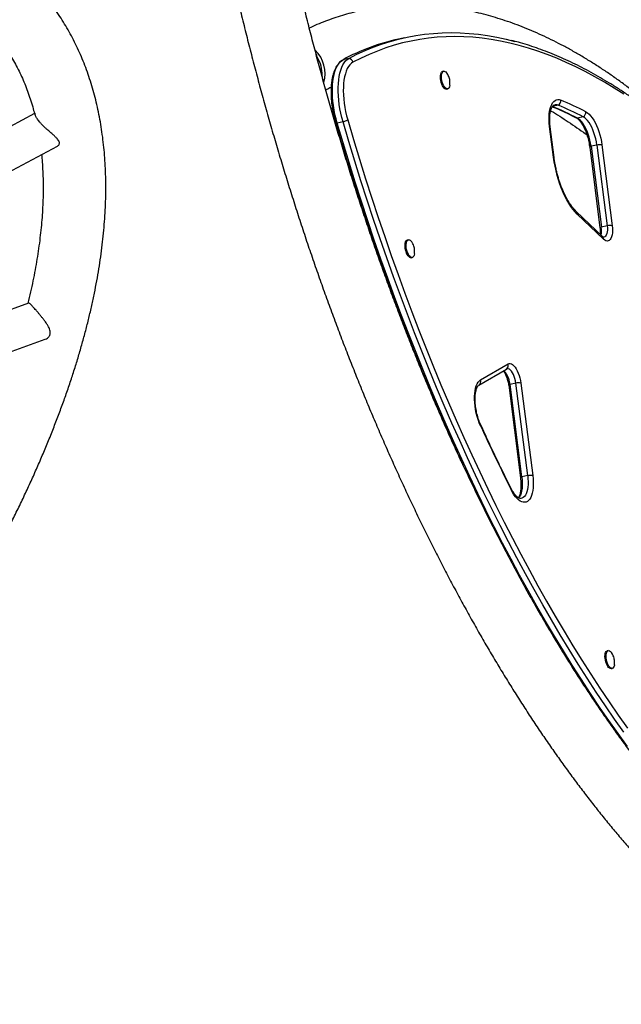
# Model space of a CAD drawing. Units: millimetres. Extents: x -16 to 292, y 2 to 417.
# Drawn here: x 130 to 153, y 174 to 212 of the extents above; entities that cross this region are included whole.
import ezdxf

# ---------------------------------------------------------------- set-up
doc = ezdxf.new("R2010")
doc.units = ezdxf.units.MM
doc.header["$LTSCALE"] = 20
doc.layers.add('CONTOUR', color=7, linetype='Continuous')

msp = doc.modelspace()

# ---------------------------------------------------------------- linework, layer by layer
at = {"layer": 'CONTOUR'}
for p, q in [((144.863, 210.921), (144.641, 210.872)), ((141.489, 210.448), (141.465, 210.499)), ((142.76, 210.137), (142.539, 210.088)), ((141.746, 209.451), (141.742, 209.487)), ((146.355, 209.652), (146.314, 209.643)), ((146.462, 208.972), (146.504, 208.981)), ((150.695, 208.36), (150.473, 208.311)), ((130.848, 208.048), (117.485, 200.882)), ((151.639, 207.923), (151.418, 207.874)), ((142.539, 207.737), (142.318, 207.688)), ((150.516, 206.395), (150.367, 207.561)), ((150.536, 206.381), (150.387, 207.548)), ((115.508, 198.12), (131.719, 206.813)), ((151.885, 206.772), (152.275, 203.712)), ((152.157, 206.854), (151.936, 206.805)), ((151.936, 206.805), (152.327, 203.745)), ((152.157, 206.854), (152.548, 203.794)), ((152.347, 206.857), (152.738, 203.797)), ((143.369, 204.138), (143.357, 204.136)), ((152.372, 203.384), (151.377, 204.334)), ((152.409, 203.285), (151.414, 204.235)), ((152.548, 203.794), (152.327, 203.745)), ((145.016, 203.262), (144.974, 203.253)), ((145.123, 202.582), (145.164, 202.591)), ((130.624, 200.857), (113.26, 194.578)), ((144.662, 200.496), (144.654, 200.494)), ((112.139, 192.578), (131.251, 199.489)), ((147.752, 197.948), (148.791, 198.557)), ((147.689, 197.755), (148.728, 198.364)), ((149.088, 197.828), (148.867, 197.778)), ((149.536, 194.322), (149.088, 197.828)), ((149.278, 197.831), (149.726, 194.326)), ((147.689, 197.755), (147.679, 197.748)), ((148.816, 197.746), (149.263, 194.24)), ((149.315, 194.273), (148.867, 197.778)), ((149.536, 194.322), (149.315, 194.273)), ((152.59, 187.689), (152.549, 187.68)), ((152.698, 187.009), (152.739, 187.018))]:
    msp.add_line(p, q, dxfattribs=at)
at = {"layer": 'CONTOUR', "flags": 128}
for points in [[(142.76, 210.137), (143.065, 210.293), (143.374, 210.435), (143.687, 210.564), (144.002, 210.679), (144.322, 210.781), (144.644, 210.869), (144.969, 210.944), (145.297, 211.005), (145.629, 211.052), (145.963, 211.086), (146.299, 211.106), (146.638, 211.113), (146.98, 211.106), (147.324, 211.085), (147.67, 211.05), (148.019, 211.002), (148.369, 210.941), (148.722, 210.866), (148.914, 210.819)], [(142.76, 210.137), (143.065, 210.293), (143.374, 210.435), (143.687, 210.564), (144.002, 210.679), (144.322, 210.781), (144.644, 210.869), (144.969, 210.944), (145.297, 211.005), (145.629, 211.052), (145.963, 211.086), (146.299, 211.106), (146.638, 211.113), (146.98, 211.106), (147.324, 211.085), (147.67, 211.05), (148.019, 211.002), (148.369, 210.941), (148.722, 210.866), (149.053, 210.783)], [(153.177, 208.775), (152.812, 209.01), (152.447, 209.231), (152.083, 209.439), (151.719, 209.635), (151.357, 209.817), (150.996, 209.986), (150.635, 210.141), (150.276, 210.283), (149.919, 210.412), (149.563, 210.527), (149.208, 210.629), (148.855, 210.718), (148.504, 210.793), (148.155, 210.854), (147.808, 210.902), (147.463, 210.936), (147.121, 210.957), (146.78, 210.964), (146.442, 210.957), (146.107, 210.937), (145.774, 210.904), (145.445, 210.856), (145.118, 210.795), (144.794, 210.721), (144.473, 210.633), (144.155, 210.532), (143.84, 210.417), (143.529, 210.289), (143.221, 210.147), (142.917, 209.992)], [(142.539, 207.737), (142.495, 207.899), (142.456, 208.064), (142.423, 208.23), (142.397, 208.395), (142.377, 208.56), (142.363, 208.722), (142.356, 208.88), (142.356, 209.034), (142.362, 209.182), (142.375, 209.323), (142.395, 209.456), (142.421, 209.58), (142.453, 209.695), (142.491, 209.799), (142.535, 209.891), (142.584, 209.972), (142.638, 210.04), (142.697, 210.095), (142.76, 210.137)], [(142.539, 207.737), (142.495, 207.899), (142.456, 208.064), (142.423, 208.23), (142.397, 208.395), (142.377, 208.56), (142.363, 208.722), (142.356, 208.88), (142.356, 209.034), (142.362, 209.182), (142.375, 209.323), (142.395, 209.456), (142.421, 209.58), (142.453, 209.695), (142.491, 209.799), (142.535, 209.891), (142.584, 209.972), (142.638, 210.04), (142.697, 210.095), (142.76, 210.137)], [(142.318, 207.688), (142.273, 207.85), (142.235, 208.015), (142.202, 208.181), (142.176, 208.346), (142.155, 208.511), (142.142, 208.673), (142.135, 208.831), (142.135, 208.985), (142.141, 209.133), (142.154, 209.274), (142.173, 209.407), (142.199, 209.531), (142.232, 209.646), (142.27, 209.75), (142.313, 209.842), (142.363, 209.923), (142.417, 209.991), (142.476, 210.046), (142.539, 210.088)], [(142.318, 207.688), (142.273, 207.85), (142.235, 208.015), (142.202, 208.181), (142.176, 208.346), (142.155, 208.511), (142.142, 208.673), (142.135, 208.831), (142.135, 208.985), (142.141, 209.133), (142.154, 209.274), (142.173, 209.407), (142.199, 209.531), (142.232, 209.646), (142.27, 209.75), (142.313, 209.842), (142.363, 209.923), (142.417, 209.991), (142.476, 210.046), (142.539, 210.088)], [(142.917, 209.992), (142.857, 209.952), (142.8, 209.898), (142.749, 209.83), (142.702, 209.75), (142.662, 209.659), (142.627, 209.555), (142.598, 209.442), (142.576, 209.318), (142.56, 209.187), (142.551, 209.047), (142.548, 208.902), (142.553, 208.751), (142.564, 208.596), (142.582, 208.438), (142.606, 208.279), (142.636, 208.119), (142.673, 207.96), (142.716, 207.804)], [(146.462, 208.972), (146.432, 208.972), (146.401, 208.987), (146.368, 209.014), (146.337, 209.053), (146.307, 209.103), (146.281, 209.161), (146.259, 209.226), (146.243, 209.293), (146.232, 209.361), (146.228, 209.427), (146.23, 209.488), (146.239, 209.542), (146.254, 209.586), (146.274, 209.618), (146.3, 209.638), (146.314, 209.643)], [(146.504, 208.981), (146.474, 208.982), (146.442, 208.996), (146.41, 209.023), (146.378, 209.063), (146.348, 209.113), (146.322, 209.171), (146.301, 209.235), (146.284, 209.302), (146.273, 209.37), (146.269, 209.436), (146.272, 209.497), (146.281, 209.551), (146.296, 209.595), (146.316, 209.628), (146.341, 209.648), (146.37, 209.654), (146.401, 209.646), (146.433, 209.626), (146.465, 209.592), (146.483, 209.568)], [(146.585, 209.116), (146.584, 209.108), (146.572, 209.059), (146.554, 209.021), (146.531, 208.994), (146.504, 208.981)], [(150.367, 207.561), (150.354, 207.686), (150.348, 207.807), (150.348, 207.924), (150.355, 208.035), (150.368, 208.138), (150.388, 208.233), (150.414, 208.318), (150.445, 208.392), (150.482, 208.455), (150.524, 208.505), (150.571, 208.543), (150.621, 208.566), (150.675, 208.576), (150.731, 208.573), (150.789, 208.555)], [(151.376, 207.888), (151.394, 207.88), (151.418, 207.874)], [(151.936, 206.805), (151.918, 206.923), (151.893, 207.041), (151.863, 207.157), (151.827, 207.27), (151.786, 207.378), (151.741, 207.479), (151.692, 207.572), (151.64, 207.656), (151.586, 207.729), (151.53, 207.79), (151.474, 207.839), (151.418, 207.874)], [(151.936, 206.805), (151.918, 206.923), (151.893, 207.041), (151.863, 207.157), (151.827, 207.27), (151.786, 207.378), (151.741, 207.479), (151.692, 207.572), (151.64, 207.656), (151.586, 207.729), (151.53, 207.79), (151.474, 207.839), (151.418, 207.874)], [(152.157, 206.854), (152.139, 206.972), (152.114, 207.09), (152.084, 207.206), (152.048, 207.319), (152.007, 207.427), (151.962, 207.528), (151.913, 207.621), (151.861, 207.705), (151.807, 207.778), (151.752, 207.839), (151.695, 207.888), (151.639, 207.923)], [(152.157, 206.854), (152.139, 206.972), (152.114, 207.09), (152.084, 207.206), (152.048, 207.319), (152.007, 207.427), (151.962, 207.528), (151.913, 207.621), (151.861, 207.705), (151.807, 207.778), (151.752, 207.839), (151.695, 207.888), (151.639, 207.923)], [(151.738, 208.116), (151.799, 208.078), (151.86, 208.027), (151.92, 207.963), (151.98, 207.887), (152.037, 207.8), (152.092, 207.703), (152.143, 207.597), (152.19, 207.484), (152.232, 207.365), (152.27, 207.241), (152.302, 207.114), (152.328, 206.986), (152.347, 206.857)], [(142.318, 207.688), (142.299, 207.685), (142.283, 207.684), (142.271, 207.685), (142.263, 207.686), (142.259, 207.689), (142.259, 207.69)], [(153.313, 184.061), (152.96, 184.547), (152.609, 185.044), (152.26, 185.551), (151.914, 186.068), (151.569, 186.596), (151.227, 187.133), (150.887, 187.68), (150.55, 188.237), (150.215, 188.803), (149.884, 189.379), (149.555, 189.963), (149.229, 190.556), (148.906, 191.158), (148.586, 191.769), (148.269, 192.387), (147.956, 193.014), (147.646, 193.649), (147.34, 194.292), (147.038, 194.942), (146.739, 195.599), (146.444, 196.263), (146.153, 196.935), (145.866, 197.613), (145.583, 198.297), (145.305, 198.988), (145.03, 199.685), (144.76, 200.388), (144.495, 201.096), (144.234, 201.81), (143.977, 202.529), (143.725, 203.253), (143.478, 203.981), (143.236, 204.714), (142.999, 205.452), (142.767, 206.193), (142.54, 206.939), (142.318, 207.688)], [(153.313, 184.061), (152.96, 184.547), (152.609, 185.044), (152.26, 185.551), (151.914, 186.068), (151.569, 186.596), (151.227, 187.133), (150.887, 187.68), (150.55, 188.237), (150.215, 188.803), (149.884, 189.379), (149.555, 189.963), (149.229, 190.556), (148.906, 191.158), (148.586, 191.769), (148.269, 192.387), (147.956, 193.014), (147.646, 193.649), (147.34, 194.292), (147.038, 194.942), (146.739, 195.599), (146.444, 196.263), (146.153, 196.935), (145.866, 197.613), (145.583, 198.297), (145.305, 198.988), (145.03, 199.685), (144.76, 200.388), (144.495, 201.096), (144.234, 201.81), (143.977, 202.529), (143.725, 203.253), (143.478, 203.981), (143.236, 204.714), (142.999, 205.452), (142.767, 206.193), (142.54, 206.939), (142.318, 207.688)], [(153.181, 184.596), (152.831, 185.093), (152.482, 185.6), (152.135, 186.117), (151.79, 186.645), (151.448, 187.182), (151.108, 187.729), (150.771, 188.286), (150.437, 188.852), (150.105, 189.428), (149.776, 190.012), (149.45, 190.605), (149.127, 191.207), (148.807, 191.818), (148.491, 192.437), (148.177, 193.063), (147.868, 193.698), (147.562, 194.341), (147.259, 194.991), (146.96, 195.648), (146.665, 196.312), (146.374, 196.984), (146.087, 197.662), (145.804, 198.346), (145.526, 199.037), (145.251, 199.734), (144.981, 200.437), (144.716, 201.145), (144.455, 201.859), (144.198, 202.578), (143.947, 203.302), (143.7, 204.03), (143.457, 204.764), (143.22, 205.501), (142.988, 206.242), (142.761, 206.988), (142.539, 207.737)], [(153.181, 184.596), (152.831, 185.093), (152.482, 185.6), (152.135, 186.117), (151.79, 186.645), (151.448, 187.182), (151.108, 187.729), (150.771, 188.286), (150.437, 188.852), (150.105, 189.428), (149.776, 190.012), (149.45, 190.605), (149.127, 191.207), (148.807, 191.818), (148.491, 192.437), (148.177, 193.063), (147.868, 193.698), (147.562, 194.341), (147.259, 194.991), (146.96, 195.648), (146.665, 196.312), (146.374, 196.984), (146.087, 197.662), (145.804, 198.346), (145.526, 199.037), (145.251, 199.734), (144.981, 200.437), (144.716, 201.145), (144.455, 201.859), (144.198, 202.578), (143.947, 203.302), (143.7, 204.03), (143.457, 204.764), (143.22, 205.501), (142.988, 206.242), (142.761, 206.988), (142.539, 207.737)], [(142.716, 207.804), (142.937, 207.058), (143.163, 206.316), (143.394, 205.577), (143.631, 204.843), (143.872, 204.112), (144.118, 203.386), (144.368, 202.665), (144.624, 201.949), (144.884, 201.238), (145.148, 200.533), (145.417, 199.833), (145.691, 199.139), (145.968, 198.451), (146.25, 197.769), (146.536, 197.093), (146.826, 196.425), (147.12, 195.763), (147.417, 195.108), (147.718, 194.461), (148.023, 193.821), (148.332, 193.189), (148.644, 192.564), (148.959, 191.948), (149.278, 191.34), (149.599, 190.74), (149.924, 190.149), (150.252, 189.567), (150.582, 188.994), (150.915, 188.43), (151.251, 187.876), (151.59, 187.331), (151.931, 186.795), (152.274, 186.27), (152.619, 185.754), (152.967, 185.249), (153.316, 184.754)], [(151.885, 206.772), (151.885, 206.773), (151.887, 206.779), (151.893, 206.785), (151.903, 206.791), (151.918, 206.798), (151.936, 206.805)], [(151.414, 204.235), (151.332, 204.32), (151.251, 204.417), (151.171, 204.525), (151.094, 204.644), (151.02, 204.773), (150.948, 204.911), (150.88, 205.057), (150.817, 205.21), (150.758, 205.37), (150.703, 205.534), (150.654, 205.703), (150.611, 205.874), (150.573, 206.047), (150.541, 206.221), (150.516, 206.395)], [(152.548, 203.794), (152.555, 203.71), (152.555, 203.631), (152.549, 203.558), (152.535, 203.495), (152.515, 203.442), (152.489, 203.401), (152.458, 203.375), (152.423, 203.363), (152.389, 203.365)], [(152.548, 203.794), (152.555, 203.71), (152.555, 203.631), (152.549, 203.558), (152.535, 203.495), (152.515, 203.442), (152.489, 203.401), (152.458, 203.375), (152.423, 203.363), (152.397, 203.363)], [(152.738, 203.797), (152.747, 203.701), (152.749, 203.609), (152.744, 203.523), (152.733, 203.444), (152.715, 203.375), (152.691, 203.316), (152.661, 203.27), (152.627, 203.237), (152.588, 203.218), (152.546, 203.214), (152.501, 203.223), (152.455, 203.247), (152.409, 203.285)], [(152.275, 203.712), (152.275, 203.713), (152.277, 203.719), (152.283, 203.725), (152.294, 203.731), (152.308, 203.738), (152.327, 203.745)], [(145.123, 202.582), (145.102, 202.58), (145.071, 202.591), (145.039, 202.614), (145.007, 202.65), (144.976, 202.697), (144.949, 202.753), (144.926, 202.815), (144.908, 202.882), (144.895, 202.95), (144.889, 203.017), (144.889, 203.08), (144.896, 203.136), (144.909, 203.183), (144.928, 203.219), (144.952, 203.243), (144.974, 203.253)], [(145.247, 202.735), (145.236, 202.683), (145.22, 202.641), (145.199, 202.611), (145.173, 202.593), (145.144, 202.59), (145.112, 202.6), (145.08, 202.623), (145.048, 202.659), (145.018, 202.706), (144.99, 202.762), (144.967, 202.824), (144.949, 202.891), (144.937, 202.959), (144.93, 203.026), (144.931, 203.089), (144.938, 203.145), (144.951, 203.192), (144.97, 203.229), (144.993, 203.252), (145.021, 203.263), (145.052, 203.26), (145.084, 203.243), (145.116, 203.213), (145.143, 203.178)], [(148.791, 198.557), (148.831, 198.572), (148.874, 198.573), (148.919, 198.559), (148.965, 198.532), (149.012, 198.49), (149.058, 198.436), (149.101, 198.371), (149.142, 198.296), (149.18, 198.212), (149.213, 198.121), (149.241, 198.027), (149.263, 197.929), (149.278, 197.831)], [(148.867, 197.778), (148.853, 197.864), (148.832, 197.949), (148.806, 198.03), (148.775, 198.105), (148.739, 198.172), (148.701, 198.229), (148.661, 198.275), (148.625, 198.303)], [(148.867, 197.778), (148.853, 197.864), (148.832, 197.949), (148.806, 198.03), (148.775, 198.105), (148.739, 198.172), (148.701, 198.229), (148.661, 198.275), (148.625, 198.303)], [(149.088, 197.828), (149.074, 197.913), (149.053, 197.998), (149.027, 198.079), (148.996, 198.154), (148.96, 198.221), (148.922, 198.279), (148.882, 198.324), (148.841, 198.356), (148.802, 198.373), (148.764, 198.376), (148.728, 198.364)], [(149.088, 197.828), (149.074, 197.913), (149.053, 197.998), (149.027, 198.079), (148.996, 198.154), (148.96, 198.221), (148.922, 198.279), (148.882, 198.324), (148.841, 198.356), (148.802, 198.373), (148.764, 198.376), (148.728, 198.364)], [(147.751, 196.212), (147.703, 196.325), (147.66, 196.444), (147.622, 196.568), (147.589, 196.695), (147.563, 196.824), (147.543, 196.953), (147.529, 197.08), (147.522, 197.204), (147.523, 197.323), (147.529, 197.436), (147.543, 197.541), (147.563, 197.638), (147.59, 197.724), (147.623, 197.799), (147.661, 197.862), (147.704, 197.912), (147.752, 197.948)], [(148.867, 197.778), (148.849, 197.772), (148.835, 197.765), (148.824, 197.759), (148.818, 197.753), (148.816, 197.747), (148.816, 197.746)], [(149.726, 194.326), (149.738, 194.202), (149.745, 194.082), (149.745, 193.966), (149.738, 193.856), (149.725, 193.753), (149.706, 193.658), (149.681, 193.573), (149.65, 193.499), (149.613, 193.436), (149.572, 193.385), (149.527, 193.347), (149.477, 193.322), (149.424, 193.311), (149.369, 193.313), (149.311, 193.329), (149.252, 193.358), (149.193, 193.4), (149.133, 193.455), (149.074, 193.522), (149.017, 193.6), (148.962, 193.688), (148.91, 193.785)], [(149.315, 194.273), (149.326, 194.157), (149.331, 194.045), (149.33, 193.938), (149.321, 193.838), (149.307, 193.745), (149.285, 193.661), (149.258, 193.588), (149.226, 193.527), (149.188, 193.477), (149.185, 193.474)], [(149.315, 194.273), (149.326, 194.157), (149.331, 194.045), (149.33, 193.938), (149.321, 193.838), (149.307, 193.745), (149.285, 193.661), (149.258, 193.588), (149.226, 193.527), (149.188, 193.477), (149.185, 193.474)], [(149.536, 194.322), (149.547, 194.206), (149.552, 194.094), (149.551, 193.987), (149.542, 193.887), (149.528, 193.794), (149.507, 193.71), (149.48, 193.637), (149.447, 193.576), (149.409, 193.526), (149.366, 193.49), (149.32, 193.468), (149.27, 193.459), (149.218, 193.464), (149.198, 193.469)], [(149.536, 194.322), (149.547, 194.206), (149.552, 194.094), (149.551, 193.987), (149.542, 193.887), (149.528, 193.794), (149.507, 193.71), (149.48, 193.637), (149.447, 193.576), (149.409, 193.526), (149.366, 193.49), (149.32, 193.468), (149.27, 193.459), (149.234, 193.461)], [(149.315, 194.273), (149.296, 194.266), (149.282, 194.26), (149.271, 194.253), (149.265, 194.247), (149.263, 194.241), (149.263, 194.24)], [(152.698, 187.009), (152.668, 187.01), (152.636, 187.024), (152.603, 187.051), (152.572, 187.091), (152.542, 187.14), (152.516, 187.199), (152.494, 187.263), (152.478, 187.33), (152.467, 187.398), (152.463, 187.464), (152.466, 187.525), (152.474, 187.579), (152.489, 187.623), (152.51, 187.655), (152.535, 187.675), (152.549, 187.68)], [(152.739, 187.018), (152.709, 187.019), (152.677, 187.033), (152.645, 187.06), (152.613, 187.1), (152.584, 187.15), (152.558, 187.208), (152.536, 187.272), (152.519, 187.339), (152.509, 187.408), (152.505, 187.473), (152.507, 187.534), (152.516, 187.588), (152.531, 187.632), (152.551, 187.665), (152.576, 187.685), (152.605, 187.691), (152.636, 187.684), (152.668, 187.663), (152.701, 187.629), (152.718, 187.605)], [(152.82, 187.153), (152.819, 187.145), (152.807, 187.096), (152.789, 187.058), (152.766, 187.031), (152.739, 187.018)]]:
    msp.add_lwpolyline(points, dxfattribs=at)
at = {"layer": 'CONTOUR'}
for centre, radius, start, end in [((146.431, 202.859), 8.21, 102.5897, 118.2989), ((140.597, 209.556), 1.262, 344.4849, 44.9725), ((140.604, 209.558), 1.141, 356.4343, 33.0241), ((142.726, 209.942), 0.197, 14.5446, 80.0997), ((145.437, 196.191), 13.125, 62.8898, 67.4364), ((150.612, 208.181), 0.197, 65.2037, 134.3862), ((150.612, 208.184), 0.195, 64.783, 124.0705), ((150.58, 208.536), 0.21, 303.0497, 5.1085), ((145.659, 196.241), 13.125, 62.8898, 67.4364), ((145.732, 196.385), 13.179, 62.8898, 67.4364), ((151.525, 208.103), 0.213, 302.3892, 3.4939), ((142.352, 208.493), 0.779, 283.8479, 297.7891), ((150.366, 207.538), 0.0233, 25.9683, 87.9161), ((152.263, 206.284), 0.579, 81.6972, 100.5761), ((150.515, 206.371), 0.0233, 25.9225, 87.9282), ((151.288, 204.245), 0.126, 355.4807, 44.9405), ((152.654, 203.224), 0.579, 81.6972, 100.5761), ((151.619, 203.625), 0.717, 345.1405, 9.6041), ((152.283, 203.295), 0.126, 355.4787, 45.0048), ((148.626, 198.504), 0.173, 306.1229, 17.8899), ((147.587, 197.895), 0.173, 306.1229, 17.8899), ((149.195, 197.258), 0.579, 81.6972, 100.5761), ((147.714, 196.237), 0.0448, 326.0407, 20.7761), ((215.331, 226.994), 74.261, 204.48863, 206.56356), ((149.642, 193.752), 0.579, 81.6972, 100.5761), ((148.862, 193.811), 0.0541, 332.008, 23.5985)]:
    msp.add_arc(centre, radius, start, end, dxfattribs=at)
for start_param, end_param in [(4.153762, 4.165706), (4.11024, 4.122523)]:
    msp.add_ellipse((136.652, 223.821), major_axis=(-7.61, 26.216), ratio=0.039346, start_param=start_param, end_param=end_param, dxfattribs=at)
for points, knots in [([(130.288, 217.816), (130.188, 217.729), (129.896, 217.479), (129.415, 217.062), (128.848, 216.563), (128.285, 216.06), (127.726, 215.553), (127.171, 215.043), (126.62, 214.53), (126.074, 214.014), (125.532, 213.495), (124.995, 212.972), (124.463, 212.447), (123.936, 211.92), (123.414, 211.39), (122.897, 210.857), (122.386, 210.323), (121.88, 209.786), (121.38, 209.248), (120.886, 208.707), (120.397, 208.165), (119.915, 207.622), (119.439, 207.077), (118.969, 206.531), (118.506, 205.984), (118.05, 205.436), (117.6, 204.887), (117.157, 204.338), (116.721, 203.788), (116.291, 203.238), (115.87, 202.687), (115.455, 202.137), (115.048, 201.586), (114.648, 201.036), (114.256, 200.486), (113.872, 199.937), (113.496, 199.388), (113.127, 198.84), (112.767, 198.292), (112.415, 197.746), (112.071, 197.201), (111.735, 196.658), (111.408, 196.115), (111.089, 195.575), (110.779, 195.036), (110.478, 194.499), (110.185, 193.963), (109.902, 193.43), (109.627, 192.9), (109.361, 192.371), (109.105, 191.845), (108.857, 191.322), (108.619, 190.801), (108.391, 190.283), (108.172, 189.768), (107.962, 189.257), (107.762, 188.748), (107.571, 188.243), (107.391, 187.741), (107.22, 187.243), (107.059, 186.749), (106.908, 186.259), (106.767, 185.772), (106.636, 185.29), (106.515, 184.812), (106.405, 184.338), (106.304, 183.869), (106.214, 183.404), (106.135, 182.944), (106.066, 182.489), (106.007, 182.039), (105.959, 181.595), (105.921, 181.155), (105.895, 180.722), (105.881, 180.426), (105.88, 180.276), (105.88, 180.267)], [0, 0, 0, 0, 0.007221, 0.020928, 0.034634, 0.048341, 0.062049, 0.075756, 0.089464, 0.103172, 0.116881, 0.13059, 0.1443, 0.158011, 0.171723, 0.185435, 0.199149, 0.212863, 0.226579, 0.240296, 0.254015, 0.267735, 0.281456, 0.295179, 0.308904, 0.322631, 0.336359, 0.35009, 0.363823, 0.377558, 0.391295, 0.405035, 0.418777, 0.432523, 0.446271, 0.460022, 0.473776, 0.487533, 0.501294, 0.515058, 0.528826, 0.542598, 0.556373, 0.570153, 0.583936, 0.597724, 0.611517, 0.625314, 0.639116, 0.652922, 0.666733, 0.680549, 0.69437, 0.708196, 0.722028, 0.735864, 0.749705, 0.76355, 0.777401, 0.791256, 0.805114, 0.818977, 0.832843, 0.846711, 0.860582, 0.874454, 0.888325, 0.902195, 0.916062, 0.929925, 0.943781, 0.95763, 0.971467, 0.985292, 0.999101, 1, 1, 1, 1]), ([(108.255, 179.495), (108.254, 179.503), (108.249, 179.629), (108.248, 179.879), (108.253, 180.244), (108.267, 180.617), (108.291, 180.996), (108.325, 181.382), (108.367, 181.773), (108.419, 182.171), (108.481, 182.575), (108.552, 182.985), (108.633, 183.401), (108.723, 183.823), (108.823, 184.25), (108.932, 184.683), (109.051, 185.121), (109.18, 185.565), (109.317, 186.013), (109.465, 186.467), (109.622, 186.926), (109.788, 187.389), (109.964, 187.857), (110.149, 188.329), (110.344, 188.806), (110.548, 189.287), (110.761, 189.772), (110.984, 190.261), (111.215, 190.753), (111.456, 191.249), (111.706, 191.749), (111.965, 192.251), (112.233, 192.757), (112.51, 193.266), (112.796, 193.778), (113.091, 194.292), (113.394, 194.808), (113.706, 195.327), (114.026, 195.848), (114.355, 196.371), (114.692, 196.896), (115.038, 197.423), (115.391, 197.951), (115.753, 198.48), (116.123, 199.011), (116.5, 199.543), (116.885, 200.075), (117.278, 200.608), (117.679, 201.142), (118.087, 201.676), (118.502, 202.211), (118.924, 202.745), (119.354, 203.28), (119.79, 203.814), (120.234, 204.348), (120.684, 204.881), (121.14, 205.413), (121.603, 205.945), (122.072, 206.475), (122.548, 207.005), (123.029, 207.533), (123.517, 208.059), (124.01, 208.584), (124.509, 209.107), (125.013, 209.628), (125.523, 210.147), (126.038, 210.664), (126.558, 211.178), (127.083, 211.69), (127.612, 212.199), (128.147, 212.705), (128.685, 213.209), (129.228, 213.709), (129.775, 214.205), (130.326, 214.699), (130.881, 215.188), (131.383, 215.626), (131.702, 215.899), (131.832, 216.011)], [0, 0, 0, 0, 0.000948, 0.014333, 0.027693, 0.041034, 0.054358, 0.067668, 0.080967, 0.094258, 0.107543, 0.120824, 0.134101, 0.147378, 0.160654, 0.173931, 0.18721, 0.20049, 0.213774, 0.227062, 0.240353, 0.253649, 0.266949, 0.280254, 0.293564, 0.306879, 0.320199, 0.333525, 0.346855, 0.36019, 0.373531, 0.386876, 0.400226, 0.413581, 0.426941, 0.440305, 0.453674, 0.467046, 0.480423, 0.493804, 0.507189, 0.520577, 0.53397, 0.547365, 0.560764, 0.574166, 0.587571, 0.600979, 0.61439, 0.627804, 0.64122, 0.654639, 0.66806, 0.681483, 0.694908, 0.708336, 0.721765, 0.735196, 0.748629, 0.762063, 0.775499, 0.788936, 0.802375, 0.815815, 0.829256, 0.842698, 0.856141, 0.869585, 0.88303, 0.896475, 0.909922, 0.923368, 0.936816, 0.950263, 0.963711, 0.977159, 0.990608, 1, 1, 1, 1]), ([(147.057, 194.781), (147.036, 194.827), (146.92, 195.073), (146.713, 195.528), (146.436, 196.146), (146.163, 196.77), (145.893, 197.4), (145.627, 198.036), (145.364, 198.678), (145.105, 199.326), (144.85, 199.979), (144.598, 200.638), (144.35, 201.301), (144.107, 201.97), (143.867, 202.643), (143.631, 203.321), (143.4, 204.003), (143.173, 204.689), (142.95, 205.379), (142.731, 206.073), (142.517, 206.77), (142.307, 207.471), (142.102, 208.175), (141.902, 208.882), (141.706, 209.591), (141.515, 210.303), (141.329, 211.017), (141.148, 211.734), (140.971, 212.452), (140.8, 213.172), (140.65, 213.821), (140.558, 214.23), (140.521, 214.398)], [0, 0, 0, 0, 0.007821, 0.042334, 0.076854, 0.11138, 0.145913, 0.180451, 0.214995, 0.249543, 0.284097, 0.318656, 0.353218, 0.387785, 0.422356, 0.45693, 0.491508, 0.526089, 0.560673, 0.59526, 0.629849, 0.664441, 0.699034, 0.73363, 0.768227, 0.802826, 0.837425, 0.872026, 0.906628, 0.941231, 0.975834, 1, 1, 1, 1]), ([(115.463, 173.162), (115.472, 173.171), (115.656, 173.355), (116.012, 173.718), (116.529, 174.25), (117.04, 174.785), (117.546, 175.322), (118.046, 175.86), (118.54, 176.4), (119.029, 176.942), (119.511, 177.486), (119.987, 178.031), (120.457, 178.577), (120.92, 179.124), (121.376, 179.672), (121.826, 180.22), (122.269, 180.77), (122.706, 181.32), (123.135, 181.87), (123.556, 182.42), (123.971, 182.971), (124.378, 183.521), (124.778, 184.072), (125.17, 184.622), (125.554, 185.171), (125.93, 185.72), (126.299, 186.268), (126.659, 186.815), (127.011, 187.361), (127.355, 187.906), (127.691, 188.45), (128.018, 188.992), (128.337, 189.533), (128.647, 190.072), (128.948, 190.609), (129.241, 191.144), (129.524, 191.677), (129.799, 192.208), (130.065, 192.737), (130.321, 193.263), (130.569, 193.786), (130.807, 194.307), (131.035, 194.825), (131.254, 195.339), (131.464, 195.851), (131.664, 196.36), (131.855, 196.865), (132.035, 197.366), (132.206, 197.864), (132.367, 198.359), (132.518, 198.849), (132.659, 199.336), (132.79, 199.818), (132.911, 200.296), (133.022, 200.77), (133.122, 201.239), (133.212, 201.704), (133.291, 202.164), (133.361, 202.619), (133.419, 203.068), (133.467, 203.513), (133.505, 203.952), (133.532, 204.386), (133.548, 204.814), (133.554, 205.236), (133.548, 205.653), (133.533, 206.063), (133.506, 206.466), (133.469, 206.864), (133.421, 207.254), (133.362, 207.638), (133.293, 208.014), (133.214, 208.384), (133.124, 208.746), (133.023, 209.1), (132.912, 209.447), (132.792, 209.787), (132.66, 210.119), (132.519, 210.442), (132.368, 210.758), (132.208, 211.066), (132.037, 211.366), (131.857, 211.658), (131.667, 211.942), (131.468, 212.218), (131.259, 212.485), (131.041, 212.745), (130.813, 212.996), (130.576, 213.238), (130.33, 213.473), (130.075, 213.699), (129.838, 213.896), (129.682, 214.013), (129.618, 214.062)], [0, 0, 0, 0, 0.000558, 0.011759, 0.022961, 0.034163, 0.045367, 0.056571, 0.067777, 0.078983, 0.090191, 0.1014, 0.11261, 0.123822, 0.135035, 0.14625, 0.157467, 0.168685, 0.179905, 0.191127, 0.202351, 0.213577, 0.224806, 0.236037, 0.24727, 0.258506, 0.269744, 0.280985, 0.292229, 0.303476, 0.314726, 0.325979, 0.337236, 0.348496, 0.359759, 0.371026, 0.382297, 0.393571, 0.40485, 0.416132, 0.427419, 0.438709, 0.450004, 0.461302, 0.472605, 0.483912, 0.495222, 0.506537, 0.517854, 0.529176, 0.5405, 0.551827, 0.563156, 0.574487, 0.585819, 0.59715, 0.608481, 0.619809, 0.631133, 0.642453, 0.653765, 0.665069, 0.676363, 0.687643, 0.698908, 0.710156, 0.721384, 0.732588, 0.743767, 0.754918, 0.766038, 0.777125, 0.788178, 0.799193, 0.810171, 0.821111, 0.832012, 0.842875, 0.853701, 0.864492, 0.87525, 0.885978, 0.896679, 0.907358, 0.918019, 0.928666, 0.939305, 0.949941, 0.960577, 0.971219, 0.981871, 0.992539, 1, 1, 1, 1]), ([(138.202, 213.883), (138.231, 213.754), (138.315, 213.379), (138.457, 212.758), (138.631, 212.023), (138.81, 211.29), (138.995, 210.558), (139.184, 209.829), (139.378, 209.101), (139.577, 208.377), (139.781, 207.654), (139.989, 206.935), (140.203, 206.218), (140.421, 205.505), (140.643, 204.795), (140.87, 204.089), (141.102, 203.386), (141.338, 202.688), (141.578, 201.993), (141.822, 201.303), (142.071, 200.617), (142.324, 199.936), (142.582, 199.26), (142.843, 198.589), (143.108, 197.923), (143.377, 197.262), (143.65, 196.607), (143.927, 195.958), (144.207, 195.315), (144.491, 194.677), (144.779, 194.046), (145.07, 193.421), (145.364, 192.803), (145.662, 192.192), (145.963, 191.588), (146.268, 190.99), (146.575, 190.4), (146.886, 189.817), (147.2, 189.242), (147.516, 188.674), (147.835, 188.115), (148.158, 187.563), (148.482, 187.019), (148.81, 186.484), (149.14, 185.957), (149.472, 185.438), (149.807, 184.929), (150.145, 184.428), (150.484, 183.936), (150.826, 183.453), (151.169, 182.979), (151.515, 182.515), (151.863, 182.06), (152.212, 181.615), (152.564, 181.179), (152.917, 180.754), (153.272, 180.338), (153.628, 179.933), (153.986, 179.538), (154.345, 179.153), (154.706, 178.778), (155.068, 178.415), (155.431, 178.061), (155.795, 177.719), (156.16, 177.388), (156.527, 177.067), (156.894, 176.758), (157.262, 176.461), (157.63, 176.174), (157.999, 175.899), (158.369, 175.636), (158.739, 175.385), (159.109, 175.145), (159.479, 174.917), (159.849, 174.702), (160.219, 174.499), (160.589, 174.307), (160.958, 174.129), (161.327, 173.962), (161.695, 173.809), (162.062, 173.667), (162.428, 173.539), (162.793, 173.423), (163.157, 173.319), (163.519, 173.229), (163.879, 173.151), (164.237, 173.085), (164.594, 173.032), (164.948, 172.992), (165.3, 172.965), (165.65, 172.949), (165.998, 172.947), (166.343, 172.956), (166.685, 172.978), (167.025, 173.012), (167.362, 173.059), (167.696, 173.117), (168.027, 173.188), (168.356, 173.271), (168.682, 173.366), (169.004, 173.473), (169.324, 173.592), (169.64, 173.723), (169.954, 173.866), (170.264, 174.021), (170.533, 174.166), (170.697, 174.264), (170.76, 174.302)], [0, 0, 0, 0, 0.005085, 0.014738, 0.024392, 0.034045, 0.043698, 0.053352, 0.063006, 0.07266, 0.082315, 0.09197, 0.101625, 0.111281, 0.120938, 0.130595, 0.140253, 0.149911, 0.159571, 0.169231, 0.178893, 0.188555, 0.198218, 0.207883, 0.217549, 0.227216, 0.236885, 0.246554, 0.256226, 0.265899, 0.275574, 0.28525, 0.294928, 0.304609, 0.314291, 0.323975, 0.333662, 0.34335, 0.353042, 0.362735, 0.372431, 0.38213, 0.391832, 0.401536, 0.411243, 0.420954, 0.430667, 0.440384, 0.450104, 0.459827, 0.469554, 0.479284, 0.489018, 0.498755, 0.508496, 0.51824, 0.527987, 0.537738, 0.547493, 0.55725, 0.56701, 0.576773, 0.586538, 0.596306, 0.606074, 0.615843, 0.625612, 0.63538, 0.645147, 0.65491, 0.664668, 0.674421, 0.684166, 0.693902, 0.703627, 0.713339, 0.723036, 0.732716, 0.742375, 0.752013, 0.761626, 0.771213, 0.780771, 0.7903, 0.799797, 0.809261, 0.818692, 0.82809, 0.837455, 0.846789, 0.856091, 0.865366, 0.874615, 0.88384, 0.893047, 0.902238, 0.911417, 0.920589, 0.929758, 0.938928, 0.948102, 0.957286, 0.966482, 0.975696, 0.98493, 0.994188, 1, 1, 1, 1]), ([(127.839, 212.413), (127.893, 212.377), (128.03, 212.286), (128.239, 212.131), (128.468, 211.948), (128.688, 211.756), (128.9, 211.555), (129.103, 211.347), (129.297, 211.129), (129.482, 210.904), (129.658, 210.67), (129.824, 210.428), (129.98, 210.178), (130.127, 209.921), (130.264, 209.657), (130.391, 209.385), (130.508, 209.106), (130.616, 208.82), (130.714, 208.527), (130.797, 208.252), (130.842, 208.07), (130.862, 207.992)], [0, 0, 0, 0, 0.034956, 0.088882, 0.143085, 0.197549, 0.252243, 0.307126, 0.362147, 0.417245, 0.472345, 0.527369, 0.582258, 0.636958, 0.691429, 0.745638, 0.799568, 0.85321, 0.906565, 0.959641, 1, 1, 1, 1]), ([(158.371, 204.142), (158.313, 204.212), (158.137, 204.425), (157.841, 204.769), (157.485, 205.175), (157.127, 205.57), (156.768, 205.955), (156.407, 206.329), (156.045, 206.693), (155.682, 207.046), (155.318, 207.389), (154.953, 207.72), (154.587, 208.04), (154.22, 208.349), (153.852, 208.647), (153.483, 208.934), (153.114, 209.208), (152.745, 209.472), (152.375, 209.723), (152.005, 209.963), (151.634, 210.19), (151.264, 210.406), (150.894, 210.609), (150.524, 210.8), (150.155, 210.979), (149.786, 211.145), (149.418, 211.299), (149.051, 211.44), (148.685, 211.569), (148.32, 211.685), (147.957, 211.788), (147.595, 211.879), (147.234, 211.957), (146.876, 212.022), (146.519, 212.075), (146.165, 212.115), (145.813, 212.143), (145.463, 212.158), (145.116, 212.161), (144.771, 212.152), (144.428, 212.13), (144.089, 212.095), (143.752, 212.049), (143.417, 211.99), (143.086, 211.92), (142.757, 211.837), (142.432, 211.742), (142.109, 211.635), (141.789, 211.516), (141.507, 211.4), (141.332, 211.319), (141.262, 211.286)], [0, 0, 0, 0, 0.010495, 0.031718, 0.052949, 0.074186, 0.09543, 0.116681, 0.137937, 0.159199, 0.180464, 0.201732, 0.223002, 0.244272, 0.26554, 0.286803, 0.30806, 0.329306, 0.350541, 0.371759, 0.392957, 0.414131, 0.435276, 0.456389, 0.477463, 0.498494, 0.519478, 0.540408, 0.561281, 0.582092, 0.602838, 0.623515, 0.644121, 0.664656, 0.685117, 0.705508, 0.725829, 0.746083, 0.766276, 0.786413, 0.8065, 0.826545, 0.846555, 0.866541, 0.886511, 0.906475, 0.92644, 0.946415, 0.966409, 0.986432, 1, 1, 1, 1]), ([(171.398, 177.982), (171.361, 178.107), (171.256, 178.467), (171.077, 179.062), (170.86, 179.765), (170.639, 180.464), (170.413, 181.16), (170.183, 181.852), (169.949, 182.539), (169.71, 183.223), (169.467, 183.902), (169.22, 184.576), (168.969, 185.246), (168.714, 185.911), (168.455, 186.57), (168.193, 187.224), (167.926, 187.873), (167.656, 188.515), (167.382, 189.152), (167.104, 189.783), (166.823, 190.407), (166.539, 191.025), (166.251, 191.637), (165.96, 192.242), (165.666, 192.839), (165.369, 193.43), (165.069, 194.013), (164.766, 194.589), (164.46, 195.158), (164.151, 195.718), (163.84, 196.271), (163.525, 196.815), (163.209, 197.352), (162.89, 197.88), (162.569, 198.4), (162.245, 198.91), (161.919, 199.413), (161.592, 199.906), (161.262, 200.39), (160.93, 200.865), (160.597, 201.331), (160.262, 201.787), (159.925, 202.233), (159.586, 202.67), (159.247, 203.097), (158.905, 203.514), (158.563, 203.921), (158.219, 204.318), (157.875, 204.705), (157.529, 205.081), (157.183, 205.447), (156.835, 205.802), (156.487, 206.146), (156.138, 206.479), (155.789, 206.802), (155.44, 207.114), (155.09, 207.414), (154.739, 207.703), (154.389, 207.981), (154.039, 208.248), (153.688, 208.503), (153.338, 208.747), (152.988, 208.979), (152.638, 209.2), (152.289, 209.408), (151.941, 209.605), (151.593, 209.791), (151.245, 209.964), (150.899, 210.125), (150.553, 210.274), (150.209, 210.411), (149.866, 210.537), (149.524, 210.649), (149.211, 210.743), (149.013, 210.793), (148.927, 210.815)], [0, 0, 0, 0, 0.007277, 0.021101, 0.034925, 0.048749, 0.062574, 0.076399, 0.090224, 0.104049, 0.117874, 0.1317, 0.145526, 0.159352, 0.173178, 0.187005, 0.200832, 0.214659, 0.228486, 0.242314, 0.256143, 0.269971, 0.2838, 0.29763, 0.31146, 0.325291, 0.339122, 0.352953, 0.366785, 0.380618, 0.394451, 0.408285, 0.422119, 0.435954, 0.44979, 0.463626, 0.477463, 0.491301, 0.50514, 0.518979, 0.532819, 0.54666, 0.560502, 0.574344, 0.588188, 0.602032, 0.615877, 0.629723, 0.64357, 0.657417, 0.671265, 0.685114, 0.698964, 0.712814, 0.726665, 0.740516, 0.754367, 0.768218, 0.782069, 0.79592, 0.80977, 0.823619, 0.837466, 0.851313, 0.865157, 0.878998, 0.892836, 0.906671, 0.920502, 0.934328, 0.948148, 0.961963, 0.97577, 0.989571, 1, 1, 1, 1]), ([(141.56, 210.18), (141.548, 210.217), (141.536, 210.254), (141.521, 210.285), (141.521, 210.285)], [0, 0, 0, 0, 0.9967245, 1, 1, 1, 1]), ([(142.499, 210.063), (142.479, 210.048), (142.437, 210.017), (142.379, 209.958), (142.322, 209.885), (142.271, 209.801), (142.225, 209.706), (142.186, 209.601), (142.152, 209.486), (142.126, 209.364), (142.105, 209.235), (142.092, 209.1), (142.084, 208.96), (142.083, 208.815), (142.088, 208.667), (142.1, 208.517), (142.117, 208.364), (142.139, 208.21), (142.168, 208.057), (142.202, 207.904), (142.233, 207.781), (142.253, 207.711), (142.259, 207.69)], [0, 0, 0, 0, 0.040241, 0.087445, 0.136518, 0.187484, 0.239981, 0.293411, 0.347195, 0.40087, 0.454296, 0.507438, 0.560313, 0.612959, 0.665415, 0.71772, 0.769912, 0.822021, 0.874079, 0.926113, 0.97815, 1, 1, 1, 1]), ([(146.585, 209.119), (146.588, 209.14), (146.593, 209.186), (146.592, 209.257), (146.582, 209.334), (146.562, 209.412), (146.53, 209.488), (146.504, 209.539), (146.485, 209.564), (146.483, 209.566)], [0, 0, 0, 0, 0.137789, 0.292296, 0.453197, 0.631939, 0.805696, 0.977904, 1, 1, 1, 1]), ([(141.885, 208.944), (141.938, 208.973), (142.006, 209.011), (142.075, 209.043), (142.09, 209.05)], [0, 0, 0, 0, 0.779985, 1, 1, 1, 1]), ([(150.387, 207.548), (150.385, 207.567), (150.378, 207.623), (150.371, 207.713), (150.368, 207.816), (150.37, 207.913), (150.377, 208.004), (150.389, 208.085), (150.405, 208.157), (150.424, 208.218), (150.444, 208.268), (150.465, 208.305), (150.484, 208.33), (150.497, 208.342), (150.501, 208.345), (150.503, 208.345)], [0, 0, 0, 0, 0.046324, 0.134632, 0.222571, 0.309932, 0.396532, 0.482171, 0.566639, 0.649753, 0.73143, 0.811846, 0.891726, 0.972288, 1, 1, 1, 1]), ([(150.468, 208.309), (150.517, 208.288), (150.676, 208.222), (150.945, 208.1), (151.2, 207.977), (151.343, 207.904), (151.376, 207.888)], [0, 0, 0, 0, 0.161537, 0.526883, 0.89211, 1, 1, 1, 1]), ([(131.791, 206.949), (131.785, 206.969), (131.772, 207.01), (131.722, 207.08), (131.649, 207.157), (131.554, 207.243), (131.446, 207.336), (131.343, 207.426), (131.25, 207.51), (131.173, 207.586), (131.099, 207.663), (131.036, 207.736), (130.985, 207.802), (130.945, 207.861), (130.914, 207.914), (130.888, 207.967), (130.872, 208.015), (130.867, 208.051), (130.872, 208.058), (130.874, 208.062)], [0, 0, 0, 0, 0.058511, 0.119113, 0.190571, 0.264085, 0.336357, 0.410905, 0.460538, 0.511447, 0.561152, 0.612711, 0.656693, 0.701887, 0.747449, 0.793943, 0.862422, 0.932866, 1, 1, 1, 1]), ([(150.405, 208.156), (150.413, 208.151), (150.527, 208.085), (150.75, 207.945), (151.075, 207.735), (151.401, 207.512), (151.635, 207.347), (151.762, 207.253), (151.779, 207.24)], [0, 0, 0, 0, 0.016193, 0.253194, 0.489952, 0.726518, 0.962935, 1, 1, 1, 1]), ([(151.376, 207.888), (151.381, 207.885), (151.396, 207.877), (151.426, 207.856), (151.464, 207.821), (151.506, 207.775), (151.55, 207.719), (151.594, 207.653), (151.638, 207.576), (151.681, 207.491), (151.722, 207.399), (151.76, 207.299), (151.795, 207.195), (151.825, 207.087), (151.851, 206.976), (151.871, 206.871), (151.88, 206.803), (151.885, 206.772)], [0, 0, 0, 0, 0.036324, 0.10182, 0.16735, 0.233478, 0.300669, 0.368989, 0.438338, 0.508555, 0.579472, 0.650928, 0.72278, 0.794901, 0.867179, 0.939509, 1, 1, 1, 1]), ([(142.259, 207.69), (142.296, 207.566), (142.401, 207.205), (142.58, 206.61), (142.797, 205.907), (143.018, 205.208), (143.244, 204.512), (143.474, 203.821), (143.708, 203.133), (143.947, 202.449), (144.19, 201.77), (144.437, 201.096), (144.688, 200.426), (144.943, 199.762), (145.202, 199.102), (145.464, 198.448), (145.731, 197.8), (146.001, 197.157), (146.275, 196.52), (146.553, 195.889), (146.834, 195.265), (147.118, 194.647), (147.406, 194.035), (147.697, 193.431), (147.991, 192.833), (148.288, 192.242), (148.588, 191.659), (148.891, 191.083), (149.197, 190.515), (149.506, 189.954), (149.818, 189.401), (150.132, 188.857), (150.448, 188.32), (150.767, 187.792), (151.088, 187.273), (151.412, 186.762), (151.738, 186.26), (152.065, 185.766), (152.395, 185.282), (152.727, 184.807), (153.06, 184.342), (153.395, 183.886), (153.732, 183.439), (154.071, 183.002), (154.41, 182.575), (154.752, 182.158), (155.094, 181.751), (155.438, 181.354), (155.782, 180.967), (156.128, 180.591), (156.475, 180.226), (156.822, 179.871), (157.17, 179.526), (157.519, 179.193), (157.868, 178.87), (158.218, 178.559), (158.567, 178.258), (158.918, 177.969), (159.268, 177.691), (159.618, 177.424), (159.969, 177.169), (160.319, 176.925), (160.669, 176.693), (161.019, 176.473), (161.368, 176.264), (161.716, 176.067), (162.064, 175.882), (162.412, 175.708), (162.758, 175.547), (163.104, 175.398), (163.448, 175.261), (163.791, 175.136), (164.133, 175.023), (164.446, 174.929), (164.644, 174.879), (164.73, 174.857)], [0, 0, 0, 0, 0.007277, 0.021101, 0.034925, 0.048749, 0.062574, 0.076399, 0.090224, 0.104049, 0.117874, 0.1317, 0.145526, 0.159352, 0.173178, 0.187005, 0.200832, 0.214659, 0.228486, 0.242314, 0.256143, 0.269971, 0.2838, 0.29763, 0.31146, 0.325291, 0.339122, 0.352953, 0.366785, 0.380618, 0.394451, 0.408285, 0.422119, 0.435954, 0.44979, 0.463626, 0.477463, 0.491301, 0.50514, 0.518979, 0.532819, 0.54666, 0.560502, 0.574344, 0.588188, 0.602032, 0.615877, 0.629723, 0.64357, 0.657417, 0.671265, 0.685114, 0.698964, 0.712814, 0.726665, 0.740516, 0.754367, 0.768218, 0.782069, 0.79592, 0.80977, 0.823619, 0.837466, 0.851313, 0.865157, 0.878998, 0.892836, 0.906671, 0.920502, 0.934328, 0.948148, 0.961963, 0.97577, 0.989571, 1, 1, 1, 1]), ([(131.719, 206.813), (131.737, 206.825), (131.77, 206.848), (131.794, 206.896), (131.792, 206.931), (131.791, 206.949)], [0, 0, 0, 0, 0.358771, 0.673181, 1, 1, 1, 1]), ([(131.117, 206.49), (131.123, 206.423), (131.141, 206.243), (131.16, 205.942), (131.174, 205.589), (131.178, 205.229), (131.173, 204.863), (131.159, 204.49), (131.135, 204.111), (131.102, 203.726), (131.059, 203.334), (131.007, 202.936), (130.945, 202.532), (130.874, 202.122), (130.793, 201.707), (130.702, 201.285), (130.637, 200.998), (130.6, 200.851), (130.599, 200.848)], [0, 0, 0, 0, 0.041345, 0.110335, 0.179157, 0.247833, 0.316387, 0.384836, 0.453201, 0.521495, 0.589734, 0.65793, 0.726094, 0.794236, 0.862364, 0.930485, 0.998606, 1, 1, 1, 1]), ([(151.377, 204.334), (151.366, 204.345), (151.332, 204.378), (151.276, 204.44), (151.21, 204.523), (151.144, 204.616), (151.078, 204.719), (151.014, 204.831), (150.952, 204.952), (150.892, 205.08), (150.835, 205.215), (150.782, 205.356), (150.732, 205.501), (150.686, 205.651), (150.645, 205.804), (150.609, 205.959), (150.577, 206.115), (150.553, 206.256), (150.541, 206.344), (150.536, 206.381)], [0, 0, 0, 0, 0.032118, 0.091946, 0.152058, 0.212534, 0.273363, 0.334515, 0.395948, 0.457621, 0.519491, 0.581523, 0.64368, 0.705933, 0.768253, 0.830613, 0.892989, 0.955351, 1, 1, 1, 1]), ([(152.275, 203.712), (152.277, 203.699), (152.281, 203.659), (152.285, 203.596), (152.285, 203.528), (152.282, 203.49), (152.28, 203.472)], [0, 0, 0, 0, 0.155603, 0.452363, 0.745781, 1, 1, 1, 1]), ([(145.248, 202.744), (145.25, 202.773), (145.255, 202.826), (145.249, 202.905), (145.234, 202.985), (145.206, 203.065), (145.175, 203.13), (145.151, 203.164), (145.143, 203.176)], [0, 0, 0, 0, 0.192031, 0.350686, 0.524287, 0.725379, 0.903427, 1, 1, 1, 1]), ([(152.4, 203.363), (152.4, 203.363), (152.399, 203.363), (152.388, 203.369), (152.377, 203.38), (152.372, 203.384)], [0, 0, 0, 0, 0.293089, 0.697404, 1, 1, 1, 1]), ([(131.442, 199.679), (131.446, 199.704), (131.454, 199.756), (131.437, 199.839), (131.404, 199.925), (131.354, 200.017), (131.287, 200.12), (131.21, 200.224), (131.132, 200.323), (131.057, 200.414), (130.981, 200.505), (130.912, 200.586), (130.851, 200.656), (130.801, 200.714), (130.757, 200.763), (130.715, 200.807), (130.677, 200.841), (130.646, 200.86), (130.631, 200.857), (130.625, 200.855)], [0, 0, 0, 0, 0.058996, 0.120108, 0.178981, 0.239032, 0.310119, 0.383103, 0.439165, 0.496672, 0.552824, 0.611217, 0.659188, 0.708599, 0.75618, 0.804793, 0.873178, 0.943533, 1, 1, 1, 1]), ([(131.251, 199.489), (131.253, 199.49), (131.288, 199.498), (131.337, 199.529), (131.393, 199.579), (131.427, 199.628), (131.438, 199.664), (131.442, 199.679)], [0, 0, 0, 0, 0.019869, 0.338331, 0.576494, 0.821405, 1, 1, 1, 1]), ([(148.606, 198.292), (148.608, 198.29), (148.618, 198.28), (148.64, 198.252), (148.668, 198.208), (148.698, 198.153), (148.726, 198.09), (148.753, 198.019), (148.777, 197.943), (148.796, 197.864), (148.809, 197.798), (148.814, 197.759), (148.816, 197.746)], [0, 0, 0, 0, 0.029917, 0.133512, 0.241354, 0.353016, 0.467763, 0.58481, 0.703432, 0.822991, 0.942915, 1, 1, 1, 1]), ([(147.755, 196.253), (147.748, 196.269), (147.727, 196.316), (147.695, 196.399), (147.659, 196.503), (147.628, 196.61), (147.601, 196.72), (147.579, 196.831), (147.562, 196.942), (147.55, 197.052), (147.544, 197.157), (147.543, 197.258), (147.547, 197.353), (147.556, 197.44), (147.57, 197.517), (147.587, 197.585), (147.606, 197.641), (147.627, 197.686), (147.648, 197.718), (147.666, 197.739), (147.674, 197.745), (147.678, 197.747)], [0, 0, 0, 0, 0.029078, 0.084344, 0.139868, 0.195622, 0.251516, 0.307468, 0.363387, 0.41918, 0.474763, 0.530042, 0.58491, 0.639248, 0.692925, 0.745812, 0.797813, 0.848927, 0.899378, 0.949788, 1, 1, 1, 1]), ([(148.911, 193.832), (148.861, 193.934), (148.714, 194.229), (148.473, 194.722), (148.19, 195.315), (147.951, 195.826), (147.807, 196.14), (147.755, 196.253)], [0, 0, 0, 0, 0.128837, 0.373606, 0.618384, 0.863171, 1, 1, 1, 1]), ([(149.263, 194.24), (149.266, 194.221), (149.272, 194.166), (149.279, 194.076), (149.282, 193.973), (149.28, 193.875), (149.273, 193.785), (149.261, 193.703), (149.246, 193.631), (149.227, 193.57), (149.206, 193.522), (149.191, 193.493), (149.184, 193.483), (149.183, 193.482)], [0, 0, 0, 0, 0.0563915, 0.1638908, 0.2709419, 0.3772882, 0.4827091, 0.5869597, 0.6897849, 0.7909607, 0.8903883, 0.988281, 1, 1, 1, 1]), ([(149.232, 193.462), (149.229, 193.462), (149.221, 193.463), (149.2, 193.472), (149.169, 193.49), (149.132, 193.518), (149.092, 193.558), (149.05, 193.607), (149.006, 193.668), (148.962, 193.737), (148.931, 193.794), (148.914, 193.827), (148.911, 193.832)], [0, 0, 0, 0, 0.083936, 0.190185, 0.302762, 0.412922, 0.523347, 0.635216, 0.748969, 0.864572, 0.976564, 1, 1, 1, 1]), ([(152.82, 187.156), (152.823, 187.177), (152.829, 187.223), (152.827, 187.294), (152.818, 187.371), (152.797, 187.449), (152.766, 187.525), (152.739, 187.576), (152.721, 187.601), (152.719, 187.603)], [0, 0, 0, 0, 0.137789, 0.292296, 0.453197, 0.631939, 0.805696, 0.977904, 1, 1, 1, 1])]:
    msp.add_open_spline(points, degree=3, knots=knots, dxfattribs=at)

doc.saveas('drawing.dxf')
